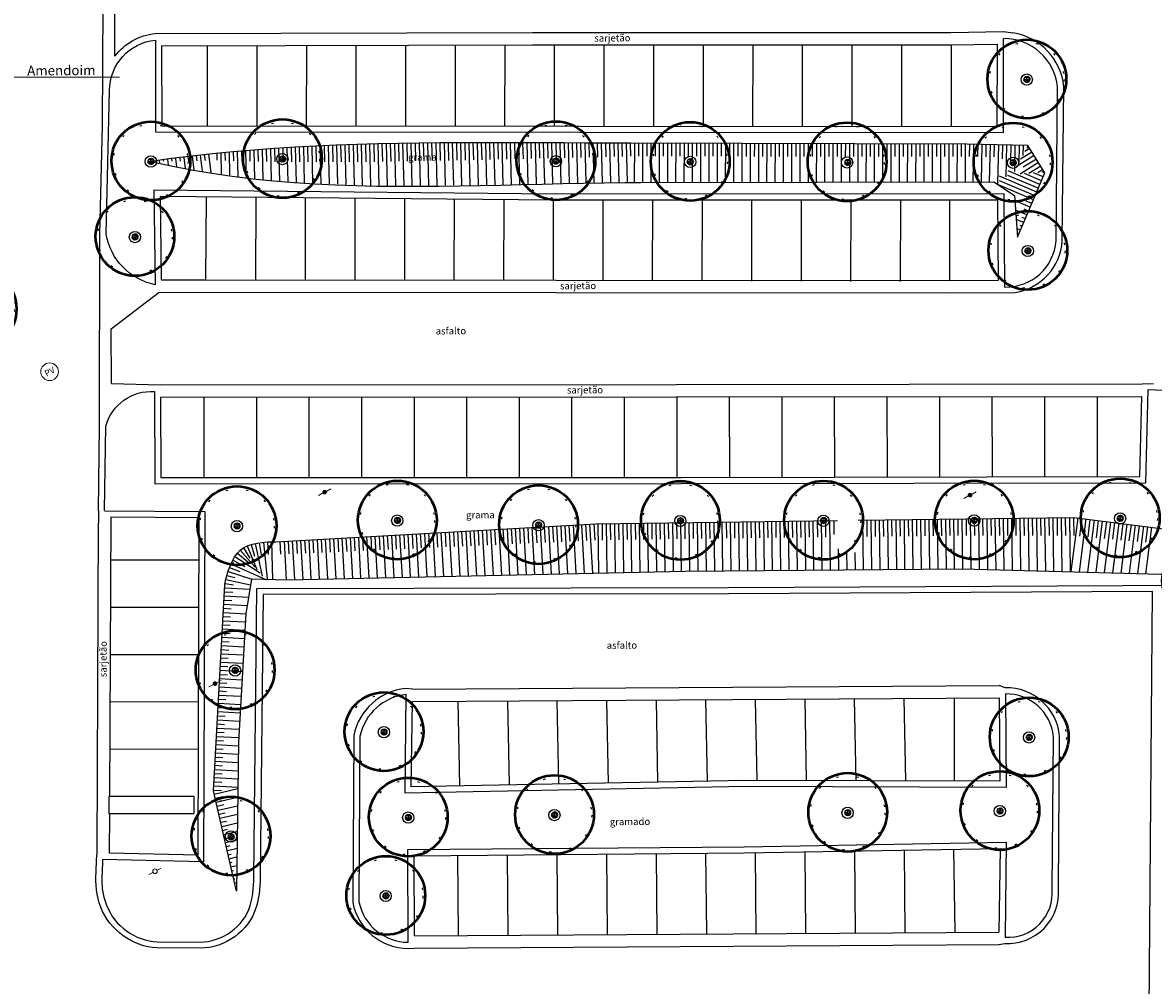
# Model space of a CAD drawing. Units: millimetres. Extents: x 5229 to 5620, y -198 to 631.
# Drawn here: x 5462 to 5517, y 238 to 284 of the extents above; entities that cross this region are included whole.
import ezdxf
from ezdxf.enums import TextEntityAlignment as Align

# ---------------------------------------------------------------- set-up
doc = ezdxf.new("R2010")
doc.units = ezdxf.units.MM
doc.header["$LTSCALE"] = 7
doc.linetypes.add('DOT', pattern=[0.25, 0, -0.25])
doc.linetypes.add('HIDDEN2', pattern=[0.1875, 0.125, -0.0625])
for name, color, linetype in [('A_ligustro', 114, 'Continuous'), ('HATCH', 8, 'Continuous'), ('hatch piso', 7, 'Continuous')]:
    doc.layers.add(name, color=color, linetype=linetype)
for name, color, linetype, lineweight in [('BLOCO LUMINÁRIA', 7, 'Continuous', 0), ('BLOCO POSTE', 7, 'Continuous', 15), ('BLOCO PV', 5, 'HIDDEN2', 5), ('BLOCO ÁRVORE', 84, 'Continuous', 0)]:
    doc.layers.add(name, color=color, linetype=linetype, lineweight=lineweight)
doc.styles.add('CADERNO', font='romans.shx', dxfattribs={"height": 0.18})
doc.styles.add('CAIXAS', font='arial.ttf')
doc.styles.add('PONTOS_DADOS', font='arial.ttf')

# ---------------------------------------------------------------- blocks, each defined once
blk = doc.blocks.new('bloco arvore')
at = {"layer": 'BLOCO ÁRVORE', "color": 3, "linetype": 'Continuous'}
for p, q in [((700005.509, 7529007.161), (700005.495, 7529007.169)), ((700005.522, 7529007.194), (700005.5, 7529007.18)), ((700005.519, 7529007.197), (700005.501, 7529007.21)), ((700005.527, 7529007.171), (700005.502, 7529007.155)), ((700005.517, 7529007.136), (700005.502, 7529007.137)), ((700005.514, 7529007.22), (700005.507, 7529007.219)), ((700005.519, 7529007.135), (700005.508, 7529007.122)), ((700005.518, 7529007.208), (700005.51, 7529007.231)), ((700005.533, 7529007.104), (700005.515, 7529007.105)), ((700005.557, 7529007.184), (700005.517, 7529007.136)), ((700005.54, 7529007.242), (700005.518, 7529007.244)), ((700005.543, 7529007.207), (700005.518, 7529007.208)), ((700005.527, 7529007.17), (700005.519, 7529007.197)), ((700005.532, 7529007.103), (700005.52, 7529007.09)), ((700005.532, 7529007.086), (700005.525, 7529007.086)), ((700005.557, 7529007.185), (700005.527, 7529007.17)), ((700005.548, 7529007.226), (700005.53, 7529007.264)), ((700005.55, 7529007.074), (700005.532, 7529007.086)), ((700005.574, 7529007.135), (700005.533, 7529007.104)), ((700005.576, 7529007.092), (700005.536, 7529007.067)), ((700005.558, 7529007.186), (700005.543, 7529007.207)), ((700005.568, 7529007.282), (700005.544, 7529007.284)), ((700005.56, 7529007.062), (700005.546, 7529007.06)), ((700005.581, 7529007.228), (700005.548, 7529007.226)), ((700005.565, 7529007.108), (700005.549, 7529007.095)), ((700005.609, 7529007.206), (700005.557, 7529007.184)), ((700005.566, 7529007.066), (700005.557, 7529007.053)), ((700005.599, 7529007.056), (700005.559, 7529007.048)), ((700005.581, 7529007.263), (700005.56, 7529007.299)), ((700005.561, 7529007.082), (700005.566, 7529007.066)), ((700005.588, 7529007.199), (700005.564, 7529007.216)), ((700005.565, 7529007.242), (700005.581, 7529007.263)), ((700005.659, 7529007.168), (700005.565, 7529007.242)), ((700005.574, 7529007.135), (700005.565, 7529007.108)), ((700005.622, 7529007.138), (700005.574, 7529007.135)), ((700005.594, 7529007.136), (700005.576, 7529007.092)), ((700005.649, 7529007.271), (700005.577, 7529007.312)), ((700005.593, 7529007.078), (700005.577, 7529007.071)), ((700005.619, 7529007.087), (700005.583, 7529007.032)), ((700005.598, 7529007.098), (700005.593, 7529007.078)), ((700005.659, 7529007.168), (700005.594, 7529007.116)), ((700005.611, 7529007.1), (700005.598, 7529007.098)), ((700005.614, 7529007.055), (700005.598, 7529007.026)), ((700005.639, 7529007.298), (700005.599, 7529007.319)), ((700005.603, 7529007.123), (700005.619, 7529007.087)), ((700005.672, 7529007.088), (700005.614, 7529007.055)), ((700005.614, 7529007.054), (700005.651, 7529007.04)), ((700005.632, 7529007.044), (700005.614, 7529007.037)), ((700005.614, 7529007.037), (700005.626, 7529007.024)), ((700005.626, 7529007.024), (700005.62, 7529007.019)), ((700005.632, 7529007.141), (700005.627, 7529007.11)), ((700005.633, 7529007.19), (700005.63, 7529007.219)), ((700005.651, 7529007.023), (700005.636, 7529007.017)), ((700005.639, 7529007.298), (700005.647, 7529007.329)), ((700005.658, 7529007.305), (700005.639, 7529007.298)), ((700005.647, 7529007.071), (700005.651, 7529007.055)), ((700005.649, 7529007.273), (700005.655, 7529007.292)), ((700005.649, 7529007.272), (700005.694, 7529007.268)), ((700005.69, 7529007.224), (700005.649, 7529007.271)), ((700005.651, 7529007.04), (700005.655, 7529007.013)), ((700005.652, 7529007.039), (700005.667, 7529007.029)), ((700005.658, 7529007.305), (700005.667, 7529007.327)), ((700005.658, 7529007.305), (700005.697, 7529007.325)), ((700005.694, 7529007.268), (700005.658, 7529007.305)), ((700005.659, 7529007.168), (700005.69, 7529007.224)), ((700005.659, 7529007.168), (700005.683, 7529007.048)), ((700005.659, 7529007.168), (700005.739, 7529007.148)), ((700005.678, 7529007.069), (700005.663, 7529007.052)), ((700005.663, 7529007.052), (700005.688, 7529007.021)), ((700005.667, 7529007.029), (700005.679, 7529007.012)), ((700005.671, 7529007.112), (700005.7, 7529007.091)), ((700005.677, 7529007.289), (700005.691, 7529007.304)), ((700005.682, 7529007.06), (700005.72, 7529007.082)), ((700005.688, 7529007.021), (700005.694, 7529007.008)), ((700005.69, 7529007.224), (700005.737, 7529007.227)), ((700005.691, 7529007.225), (700005.694, 7529007.245)), ((700005.696, 7529007.268), (700005.717, 7529007.248)), ((700005.699, 7529007.291), (700005.713, 7529007.319)), ((700005.725, 7529007.285), (700005.699, 7529007.291)), ((700005.703, 7529007.069), (700005.699, 7529007.048)), ((700005.699, 7529007.048), (700005.714, 7529007.031)), ((700005.714, 7529007.031), (700005.708, 7529007.015)), ((700005.715, 7529007.289), (700005.723, 7529007.317)), ((700005.717, 7529007.248), (700005.726, 7529007.285)), ((700005.719, 7529007.248), (700005.738, 7529007.255)), ((700005.719, 7529007.083), (700005.742, 7529007.102)), ((700005.72, 7529007.082), (700005.771, 7529007.064)), ((700005.724, 7529007.152), (700005.753, 7529007.17)), ((700005.726, 7529007.285), (700005.753, 7529007.301)), ((700005.729, 7529007.035), (700005.748, 7529007.024)), ((700005.731, 7529007.052), (700005.73, 7529007.018)), ((700005.745, 7529007.072), (700005.731, 7529007.052)), ((700005.736, 7529007.294), (700005.735, 7529007.311)), ((700005.737, 7529007.227), (700005.768, 7529007.294)), ((700005.737, 7529007.229), (700005.751, 7529007.201)), ((700005.738, 7529007.255), (700005.738, 7529007.275)), ((700005.739, 7529007.148), (700005.764, 7529007.155)), ((700005.739, 7529007.148), (700005.752, 7529007.123)), ((700005.742, 7529007.102), (700005.755, 7529007.086)), ((700005.749, 7529007.253), (700005.77, 7529007.231)), ((700005.752, 7529007.263), (700005.755, 7529007.298)), ((700005.752, 7529007.123), (700005.786, 7529007.121)), ((700005.752, 7529007.092), (700005.767, 7529007.098)), ((700005.761, 7529007.243), (700005.769, 7529007.264)), ((700005.764, 7529007.155), (700005.773, 7529007.169)), ((700005.764, 7529007.155), (700005.774, 7529007.142)), ((700005.769, 7529007.264), (700005.789, 7529007.268)), ((700005.77, 7529007.231), (700005.789, 7529007.245)), ((700005.771, 7529007.064), (700005.77, 7529007.05)), ((700005.771, 7529007.265), (700005.776, 7529007.285)), ((700005.771, 7529007.063), (700005.788, 7529007.062)), ((700005.773, 7529007.169), (700005.79, 7529007.187)), ((700005.774, 7529007.17), (700005.791, 7529007.156)), ((700005.774, 7529007.142), (700005.802, 7529007.137)), ((700005.786, 7529007.121), (700005.81, 7529007.091)), ((700005.789, 7529007.247), (700005.8, 7529007.261)), ((700005.789, 7529007.245), (700005.808, 7529007.24)), ((700005.79, 7529007.187), (700005.814, 7529007.175)), ((700005.791, 7529007.189), (700005.795, 7529007.207)), ((700005.791, 7529007.156), (700005.81, 7529007.162)), ((700005.795, 7529007.207), (700005.816, 7529007.223)), ((700005.797, 7529007.207), (700005.825, 7529007.198)), ((700005.802, 7529007.137), (700005.8, 7529007.123)), ((700005.8, 7529007.123), (700005.819, 7529007.112)), ((700005.801, 7529007.103), (700005.817, 7529007.103)), ((700005.802, 7529007.137), (700005.824, 7529007.137)), ((700005.81, 7529007.162), (700005.829, 7529007.148)), ((700005.814, 7529007.175), (700005.826, 7529007.189)), ((700005.814, 7529007.175), (700005.829, 7529007.166))]:
    blk.add_line(p, q, dxfattribs=at)
blk = doc.blocks.new('bllumin')
at = {"layer": 'BLOCO LUMINÁRIA'}
h = blk.add_hatch(color=256, dxfattribs=at)
edge = h.paths.add_edge_path(flags=0)
edge.add_arc((0, 0), 0.112, 0, 180)
edge.add_arc((0, 0), 0.112, 180, 360)
for p, q in [((0.113, 0), (0.338, 0)), ((-0.338, 0), (-0.113, 0))]:
    blk.add_line(p, q, dxfattribs=at)
blk = doc.blocks.new('blocoPV')
at = {"layer": 'BLOCO PV', "linetype": 'Continuous'}
blk.add_circle((322659.429, 7392602.584), 0.427, dxfattribs=at)
at = {"layer": 'BLOCO PV', "color": 7, "linetype": 'Continuous', "style": 'CAIXAS'}
blk.add_text('PV', height=0.3, dxfattribs=at).set_placement((322659.433, 7392602.585), align=Align.MIDDLE_CENTER)
blk = doc.blocks.new('blposte')
at = {"layer": 'BLOCO POSTE'}
for p, q in [((0.113, 0), (0.338, 0)), ((-0.338, 0), (-0.113, 0))]:
    blk.add_line(p, q, dxfattribs=at)
blk.add_circle((0, 0), 0.112, dxfattribs=at)
blk = doc.blocks.new('alecrim de campinas')
at = {"layer": 'A_ligustro', "color": 107, "linetype": 'DOT'}
blk.add_circle((0, 0), 3.53, dxfattribs=at)
at = {"layer": 'A_ligustro'}
blk.add_circle((0, 0), 0.535, dxfattribs=at)
at = {"layer": 'HATCH', "color": 107, "lineweight": 50}
blk.add_circle((0.03, 0.04), 3.73, dxfattribs=at)
blk = doc.blocks.new('BASE DE PAISAGISMO')
for p, q in [((82.572, -21.846), (82.578, -15.184)), ((84.528, -20.744), (102.764, -20.702)), ((102.764, -20.702), (122.991, -20.693)), ((122.991, -20.693), (125.531, -20.651)), ((125.531, -20.651), (125.982, -20.719)), ((84.829, -21.343), (102.765, -21.302)), ((96.625, -21.316), (96.621, -25.216)), ((99.022, -21.311), (99.019, -25.217)), ((101.42, -21.305), (101.417, -25.219)), ((102.765, -21.302), (123, -21.293)), ((103.818, -21.302), (103.815, -25.221)), ((106.216, -21.3), (106.213, -25.223)), ((108.614, -21.299), (108.61, -25.225)), ((111.011, -21.298), (111.008, -25.227)), ((113.409, -21.297), (113.406, -25.229)), ((115.807, -21.296), (115.804, -25.231)), ((118.205, -21.295), (118.202, -25.233)), ((120.603, -21.294), (120.6, -25.235)), ((123, -21.293), (122.997, -25.236)), ((123, -21.293), (125.24, -21.256)), ((87.033, -21.361), (87.03, -25.208)), ((89.431, -21.332), (89.428, -25.21)), ((91.829, -21.327), (91.826, -25.212)), ((94.227, -21.322), (94.224, -25.214)), ((86.963, -32.651), (87.001, -28.649)), ((89.383, -28.672), (89.378, -32.654)), ((91.78, -28.695), (91.775, -32.66)), ((94.177, -28.718), (94.172, -32.667)), ((96.574, -28.741), (96.57, -32.673)), ((98.972, -28.765), (98.967, -32.679)), ((101.369, -28.788), (101.364, -32.686)), ((103.766, -28.811), (103.761, -32.692)), ((106.163, -28.81), (106.159, -32.698)), ((108.561, -28.809), (108.556, -32.704)), ((110.958, -28.808), (110.953, -32.711)), ((113.355, -28.806), (113.35, -32.717)), ((115.752, -28.805), (115.748, -32.723)), ((118.15, -28.804), (118.145, -32.73)), ((120.547, -28.803), (120.542, -32.736)), ((122.943, -32.689), (122.941, -28.801)), ((84.81, -32.655), (86.963, -32.651)), ((86.963, -32.651), (103.912, -32.671)), ((103.912, -32.671), (122.943, -32.689)), ((122.943, -32.689), (125.294, -32.674)), ((82.398, -35.026), (84.708, -33.248)), ((84.708, -33.248), (103.911, -33.271)), ((103.911, -33.271), (122.947, -33.289)), ((122.947, -33.289), (126.105, -33.269)), ((82.411, -37.665), (82.398, -35.026)), ((82.411, -37.665), (84.785, -37.726)), ((132.527, -37.963), (137.665, -38.187)), ((86.872, -38.322), (86.873, -42.212)), ((89.413, -38.325), (89.413, -42.212)), ((91.953, -38.324), (91.953, -42.211)), ((94.494, -38.323), (94.494, -42.211)), ((97.034, -38.322), (97.034, -42.211)), ((99.575, -38.322), (99.575, -42.211)), ((102.115, -38.321), (102.115, -42.211)), ((104.655, -38.32), (104.656, -42.21)), ((107.196, -38.319), (107.196, -42.21)), ((109.736, -38.318), (109.737, -42.21)), ((112.272, -38.315), (112.281, -42.204)), ((114.813, -38.312), (114.822, -42.198)), ((117.353, -38.309), (117.362, -42.192)), ((119.893, -38.306), (119.903, -42.186)), ((122.434, -38.303), (122.443, -42.18)), ((124.974, -38.3), (124.984, -42.174)), ((127.515, -38.297), (127.524, -42.168)), ((130.055, -38.294), (130.064, -42.162)), ((82.322, -57.63), (82.389, -44.117)), ((81.709, -60.361), (81.788, -44.413)), ((82.379, -46.188), (86.618, -46.201)), ((89.743, -47.874), (89.6, -61.542)), ((112.231, -47.831), (89.743, -47.874)), ((132.739, -47.721), (112.231, -47.831)), ((132.566, -69.253), (132.739, -47.721)), ((82.368, -48.475), (86.611, -48.488)), ((82.356, -50.763), (86.604, -50.775)), ((96.963, -52.449), (125.321, -52.267)), ((125.618, -52.374), (125.32, -52.267)), ((96.956, -53.049), (125.325, -52.867)), ((101.549, -53.019), (101.627, -57.079)), ((103.945, -53.004), (104.022, -57.033)), ((106.341, -52.989), (106.418, -56.987)), ((108.737, -52.973), (108.813, -56.941)), ((111.133, -52.958), (111.209, -56.896)), ((113.529, -52.942), (113.604, -56.861)), ((115.925, -52.927), (116.001, -56.868)), ((118.321, -52.912), (118.397, -56.875)), ((120.717, -52.896), (120.794, -56.882)), ((123.155, -52.887), (123.143, -56.889)), ((125.325, -52.867), (125.356, -56.896)), ((125.623, -52.674), (125.658, -57.197)), ((82.345, -53.05), (86.597, -53.063)), ((99.153, -53.034), (99.231, -57.125)), ((82.334, -55.337), (86.59, -55.35)), ((125.658, -57.197), (113.084, -57.16)), ((82.309, -60.375), (82.327, -58.451)), ((81.682, -60.701), (81.709, -60.361)), ((81.709, -60.361), (81.709, -60.361)), ((99.187, -64.379), (99.154, -60.483)), ((101.586, -64.339), (101.553, -60.462)), ((103.985, -64.324), (103.952, -60.442)), ((106.385, -64.31), (106.351, -60.421)), ((108.784, -64.295), (108.751, -60.4)), ((111.184, -64.281), (111.15, -60.38)), ((113.583, -64.266), (113.549, -60.354)), ((115.982, -64.252), (115.948, -60.311)), ((118.382, -64.237), (118.347, -60.268)), ((120.781, -64.223), (120.747, -60.225)), ((123.2, -64.218), (123.128, -60.183)), ((81.66, -61.296), (81.669, -61.094)), ((81.669, -61.094), (81.677, -60.896)), ((81.677, -60.896), (81.682, -60.701)), ((81.653, -61.711), (81.654, -61.501)), ((81.661, -61.924), (81.653, -61.711)), ((81.654, -61.501), (81.66, -61.296)), ((89.596, -61.73), (89.586, -61.938)), ((89.6, -61.542), (89.596, -61.73)), ((81.679, -62.14), (81.661, -61.924)), ((81.712, -62.357), (81.679, -62.14)), ((89.569, -62.149), (89.543, -62.36)), ((89.586, -61.938), (89.569, -62.149)), ((81.758, -62.571), (81.712, -62.357)), ((81.818, -62.783), (81.758, -62.571)), ((81.892, -62.99), (81.818, -62.783)), ((89.461, -62.782), (89.401, -62.993)), ((89.507, -62.571), (89.461, -62.782)), ((89.543, -62.36), (89.507, -62.571)), ((81.981, -63.192), (81.892, -62.99)), ((82.083, -63.388), (81.981, -63.192)), ((82.2, -63.577), (82.083, -63.388)), ((89.236, -63.405), (89.129, -63.603)), ((89.327, -63.201), (89.236, -63.405)), ((89.401, -62.993), (89.327, -63.201)), ((82.33, -63.757), (82.2, -63.577)), ((82.473, -63.926), (82.33, -63.757)), ((82.628, -64.084), (82.473, -63.926)), ((89.003, -63.792), (88.862, -63.968)), ((89.129, -63.603), (89.003, -63.792)), ((82.792, -64.231), (82.628, -64.084)), ((82.966, -64.367), (82.792, -64.231)), ((83.149, -64.49), (82.966, -64.367)), ((83.34, -64.6), (83.149, -64.49)), ((88.365, -64.415), (88.179, -64.537)), ((88.541, -64.28), (88.365, -64.415)), ((88.707, -64.131), (88.541, -64.28)), ((88.862, -63.968), (88.707, -64.131)), ((97.055, -64.366), (125.316, -64.195)), ((83.538, -64.698), (83.34, -64.6)), ((83.744, -64.781), (83.538, -64.698)), ((83.957, -64.848), (83.744, -64.781)), ((84.175, -64.9), (83.957, -64.848)), ((84.399, -64.933), (84.175, -64.9)), ((84.619, -64.945), (84.399, -64.933)), ((86.7, -64.967), (84.619, -64.945)), ((86.92, -64.959), (86.7, -64.967)), ((87.145, -64.93), (86.92, -64.959)), ((87.364, -64.883), (87.145, -64.93)), ((87.578, -64.819), (87.364, -64.883)), ((87.785, -64.74), (87.578, -64.819)), ((87.986, -64.645), (87.785, -64.74)), ((88.179, -64.537), (87.986, -64.645)), ((97.058, -64.966), (125.319, -64.795))]:
    blk.add_line(p, q)
at = {"lineweight": 0, "ltscale": 20}
blk.add_line((76.529, -22.857), (82.794, -22.864), dxfattribs=at)
for points in [[(140.511, -44.765, -0.000116), (140.636, -32.179, -0.001486)], [(82.572, -21.846, -0.209027), (84.528, -20.744)], [(126.105, -33.269, 0.345967), (128.378, -30.777), (128.453, -23.319, 0.34365), (125.982, -20.719)], [(84.513, -32.892, -0.308911), (82.148, -30.444), (82.309, -23.506, -0.383759), (84.529, -21.063)], [(125.597, -33.005, 0.398937), (128.078, -30.764), (128.152, -23.333, 0.385018), (125.541, -20.987)], [(82.078, -43.815), (82.13, -39.737, -0.356128), (84.484, -38.054), (84.498, -42.512), (109.946, -42.51), (132.414, -42.463), (132.527, -37.963)], [(96.628, -52.407, 0.32676), (94.124, -54.68), (94.072, -62.757, 0.359184), (96.755, -64.983, 0.359184)], [(125.594, -64.74, 0.456471), (128.187, -62.096), (128.249, -54.731, 0.392641), (125.618, -52.374, 0.392641)], [(96.66, -52.705, 0.32367), (94.423, -54.712), (94.372, -62.729, 0.355891), (96.756, -64.683)], [(125.613, -64.441, 0.458293), (127.887, -62.108), (127.949, -54.744, 0.390803), (125.623, -52.674)]]:
    blk.add_lwpolyline(points, format="xyb")
for points in [[(81.778, -43.811), (81.83, -39.696), (81.847, -30.466), (81.969, -25.2), (82.044, -13.444), (82.172, -0.914)], [(84.529, -21.063), (84.536, -25.506), (125.531, -25.538), (125.541, -20.987)], [(84.829, -21.343), (84.835, -25.206), (125.231, -25.238), (125.24, -21.256)], [(125.597, -33.005), (125.564, -28.5), (103.832, -28.511), (84.453, -28.325), (84.513, -32.892)], [(125.294, -32.674), (125.266, -28.8), (103.83, -28.811), (84.757, -28.628), (84.81, -32.655)], [(84.785, -37.726), (109.716, -37.719), (132.234, -37.691)], [(132.234, -37.691), (132.78, -37.673)], [(84.785, -38.326), (109.716, -38.319), (132.219, -38.291)], [(84.786, -38.326), (84.797, -42.212), (109.946, -42.21), (132.122, -42.163), (132.219, -38.291)], [(81.778, -43.811), (81.788, -44.413)], [(82.072, -43.82), (86.919, -43.849), (86.863, -60.789), (81.971, -60.678), (81.971, -60.678), (81.971, -60.912), (81.963, -61.112), (81.954, -61.312), (81.949, -61.512), (81.948, -61.712), (81.965, -62.106), (81.965, -62.106), (81.965, -62.106), (82.043, -62.504), (82.098, -62.696), (82.166, -62.884), (82.246, -63.068), (82.339, -63.245), (82.429, -63.4), (82.55, -63.576), (82.706, -63.758), (82.829, -63.873), (82.979, -64.006), (83.137, -64.129), (83.302, -64.241), (83.475, -64.341), (83.655, -64.429), (83.84, -64.504), (84.031, -64.564), (84.226, -64.61), (84.423, -64.639), (84.617, -64.656), (86.69, -64.672), (86.89, -64.665), (87.088, -64.639), (87.284, -64.597), (87.475, -64.54), (87.662, -64.469), (87.843, -64.384), (88.018, -64.286), (88.185, -64.176), (88.343, -64.054), (88.492, -63.921), (88.63, -63.776), (88.793, -63.567), (88.866, -63.454), (88.961, -63.278), (89.042, -63.095), (89.109, -62.907), (89.164, -62.714), (89.207, -62.519), (89.24, -62.322), (89.264, -62.123), (89.281, -61.924), (89.291, -61.724), (89.295, -61.542), (89.44, -47.58), (112.224, -47.536), (137.676, -47.399)], [(82.389, -44.117), (86.624, -44.142), (86.575, -60.471), (82.309, -60.375)], [(96.963, -52.449), (96.628, -52.407)], [(113.084, -57.16), (96.6, -57.476), (96.66, -52.705)], [(125.356, -56.896), (113.078, -56.86), (96.904, -57.17), (96.956, -53.049)], [(82.284, -58.452), (86.41, -58.464), (86.412, -57.642), (82.287, -57.63), (82.284, -58.452)], [(96.756, -64.683), (96.743, -60.204), (112.995, -60.064), (125.669, -59.837), (125.613, -64.441)], [(97.055, -64.366), (97.044, -60.501), (112.999, -60.364), (125.365, -60.143), (125.316, -64.195)], [(96.755, -64.983), (97.056, -64.966)], [(125.308, -64.795), (125.594, -64.74)]]:
    blk.add_lwpolyline(points)
at = {"flags": 128}
for points in [[(123.759, -26.09), (107.496, -26.055), (107.277, -26.054), (106.277, -26.051), (105.277, -26.046), (104.277, -26.04), (103.277, -26.035), (102.277, -26.03), (101.277, -26.027), (100.277, -26.026), (99.277, -26.029), (98.277, -26.035), (97.277, -26.045), (96.277, -26.061), (95.278, -26.083), (94.278, -26.112), (93.279, -26.148), (92.28, -26.192), (91.281, -26.245), (90.283, -26.308), (89.286, -26.381), (88.289, -26.466), (87.294, -26.562), (86.3, -26.671), (85.308, -26.794), (84.317, -26.93), (85.293, -27.148), (86.274, -27.339), (87.26, -27.506), (88.25, -27.649), (89.243, -27.77), (90.238, -27.87), (91.234, -27.952), (92.232, -28.016), (93.231, -28.065), (94.23, -28.099), (95.23, -28.121), (96.23, -28.131), (97.23, -28.132), (98.23, -28.126), (99.23, -28.112), (100.23, -28.094), (101.23, -28.072), (102.229, -28.049), (103.229, -28.024), (104.229, -28.001), (105.229, -27.98), (106.228, -27.964), (107.228, -27.953), (107.983, -27.949), (125.063, -27.912), (126.069, -28.584), (126.208, -30.6), (127.539, -27.478), (126.708, -26.156), (123.759, -26.09)], [(91.487, -26.234), (91.505, -26.955)], [(91.687, -26.223), (91.731, -27.959)], [(91.887, -26.213), (91.906, -26.953)], [(92.087, -26.202), (92.131, -27.975)], [(92.287, -26.192), (92.306, -26.952)], [(92.486, -26.183), (92.532, -27.992)], [(92.686, -26.174), (92.706, -26.951)], [(92.886, -26.165), (92.932, -28.009)], [(93.086, -26.156), (93.106, -26.95)], [(93.286, -26.147), (93.333, -28.025)], [(93.486, -26.14), (93.506, -26.949)], [(93.686, -26.133), (93.733, -28.042)], [(93.885, -26.126), (93.906, -26.948)], [(94.085, -26.119), (94.134, -28.059)], [(94.285, -26.111), (94.306, -26.947)], [(94.485, -26.106), (94.535, -28.075)], [(94.685, -26.1), (94.706, -26.945)], [(94.885, -26.094), (94.935, -28.092)], [(95.085, -26.089), (95.106, -26.944)], [(95.285, -26.083), (95.336, -28.103)], [(95.485, -26.079), (95.506, -26.938)], [(95.685, -26.074), (95.736, -28.101)], [(95.885, -26.07), (95.906, -26.931)], [(96.085, -26.066), (96.136, -28.099)], [(96.285, -26.061), (96.306, -26.923)], [(96.485, -26.058), (96.536, -28.097)], [(96.685, -26.055), (96.706, -26.916)], [(96.885, -26.052), (96.936, -28.095)], [(97.084, -26.049), (97.106, -26.909)], [(97.284, -26.045), (97.336, -28.092)], [(97.484, -26.043), (97.506, -26.901)], [(97.684, -26.041), (97.736, -28.09)], [(97.885, -26.039), (97.906, -26.894)], [(98.085, -26.037), (98.136, -28.088)], [(98.285, -26.035), (98.306, -26.886)], [(98.485, -26.034), (98.536, -28.086)], [(98.685, -26.032), (98.706, -26.879)], [(98.885, -26.031), (98.936, -28.084)], [(99.085, -26.03), (99.106, -26.871)], [(99.285, -26.029), (99.336, -28.081)], [(99.485, -26.028), (99.506, -26.864)], [(99.685, -26.028), (99.736, -28.079)], [(99.885, -26.027), (99.906, -26.857)], [(100.085, -26.027), (100.136, -28.077)], [(100.285, -26.026), (100.306, -26.849)], [(100.485, -26.027), (100.536, -28.069)], [(100.685, -26.027), (100.705, -26.839)], [(100.885, -26.027), (100.936, -28.06)], [(101.085, -26.027), (101.105, -26.829)], [(101.285, -26.027), (101.336, -28.051)], [(101.485, -26.028), (101.505, -26.819)], [(101.685, -26.028), (101.736, -28.041)], [(101.886, -26.029), (101.905, -26.809)], [(102.086, -26.03), (102.136, -28.032)], [(102.286, -26.03), (102.305, -26.8)], [(102.486, -26.031), (102.536, -28.023)], [(102.686, -26.032), (102.705, -26.79)], [(102.886, -26.033), (102.936, -28.014)], [(103.086, -26.034), (103.105, -26.78)], [(103.286, -26.035), (103.336, -28.005)], [(103.486, -26.036), (103.505, -26.771)], [(103.686, -26.037), (103.736, -27.999)], [(103.886, -26.038), (103.905, -26.762)], [(104.086, -26.039), (104.135, -27.992)], [(104.287, -26.04), (104.304, -26.753)], [(104.487, -26.041), (104.535, -27.986)], [(104.687, -26.043), (104.704, -26.744)], [(104.887, -26.044), (104.935, -27.979)], [(105.087, -26.045), (105.104, -26.736)], [(105.287, -26.046), (105.335, -27.973)], [(105.487, -26.047), (105.504, -26.727)], [(105.687, -26.048), (105.735, -27.967)], [(105.887, -26.049), (105.904, -26.718)], [(106.087, -26.05), (106.135, -27.96)], [(106.287, -26.051), (106.304, -26.709)], [(106.488, -26.052), (106.535, -27.954)], [(106.688, -26.052), (106.704, -26.7)], [(106.888, -26.07), (106.935, -27.947)], [(107.088, -26.065), (107.104, -26.691)], [(107.288, -26.054), (107.335, -27.941)], [(107.488, -26.055), (107.504, -26.683)], [(107.688, -26.055), (107.684, -27.935)], [(107.888, -26.056), (107.887, -26.681)], [(108.088, -26.056), (108.084, -27.931)], [(108.288, -26.057), (108.287, -26.681)], [(108.488, -26.057), (108.484, -27.93)], [(108.688, -26.057), (108.687, -26.681)], [(108.888, -26.058), (108.884, -27.929)], [(109.088, -26.058), (109.087, -26.682)], [(109.288, -26.059), (109.284, -27.928)], [(109.488, -26.059), (109.487, -26.682)], [(109.688, -26.06), (109.684, -27.927)], [(109.888, -26.06), (109.887, -26.682)], [(110.088, -26.06), (110.084, -27.926)], [(110.288, -26.061), (110.287, -26.683)], [(110.488, -26.061), (110.484, -27.925)], [(110.688, -26.062), (110.687, -26.683)], [(110.888, -26.062), (110.884, -27.925)], [(111.088, -26.063), (111.087, -26.683)], [(111.288, -26.063), (111.284, -27.924)], [(111.488, -26.064), (111.487, -26.683)], [(111.688, -26.064), (111.684, -27.923)], [(111.888, -26.064), (111.887, -26.684)], [(112.088, -26.065), (112.084, -27.922)], [(112.288, -26.065), (112.287, -26.684)], [(112.488, -26.066), (112.484, -27.921)], [(112.688, -26.066), (112.687, -26.684)], [(112.888, -26.067), (112.884, -27.92)], [(113.088, -26.067), (113.087, -26.685)], [(113.288, -26.067), (113.284, -27.92)], [(113.488, -26.068), (113.487, -26.685)], [(113.688, -26.068), (113.684, -27.919)], [(113.888, -26.069), (113.887, -26.685)], [(114.088, -26.069), (114.084, -27.918)], [(114.288, -26.07), (114.287, -26.686)], [(114.488, -26.07), (114.484, -27.917)], [(114.688, -26.07), (114.687, -26.686)], [(114.888, -26.071), (114.884, -27.916)], [(115.088, -26.071), (115.087, -26.686)], [(115.288, -26.072), (115.284, -27.915)], [(115.488, -26.072), (115.487, -26.686)], [(115.688, -26.073), (115.684, -27.915)], [(115.888, -26.073), (115.887, -26.687)], [(116.088, -26.073), (116.084, -27.914)], [(116.288, -26.074), (116.287, -26.687)], [(116.488, -26.074), (116.484, -27.913)], [(116.688, -26.075), (116.687, -26.687)], [(116.888, -26.075), (116.884, -27.912)], [(117.088, -26.076), (117.087, -26.688)], [(117.288, -26.076), (117.284, -27.911)], [(117.488, -26.077), (117.487, -26.688)], [(117.688, -26.077), (117.684, -27.91)], [(117.888, -26.077), (117.887, -26.688)], [(118.088, -26.078), (118.084, -27.91)], [(118.288, -26.078), (118.287, -26.689)], [(118.488, -26.079), (118.484, -27.909)], [(118.688, -26.079), (118.687, -26.689)], [(118.888, -26.08), (118.884, -27.908)], [(119.088, -26.08), (119.087, -26.689)], [(119.288, -26.08), (119.284, -27.907)], [(119.488, -26.081), (119.487, -26.689)], [(119.688, -26.081), (119.684, -27.906)], [(119.888, -26.082), (119.887, -26.69)], [(120.088, -26.082), (120.084, -27.905)], [(120.288, -26.083), (120.287, -26.69)], [(120.488, -26.083), (120.484, -27.905)], [(120.688, -26.083), (120.687, -26.69)], [(120.888, -26.084), (120.884, -27.904)], [(121.088, -26.084), (121.087, -26.691)], [(121.288, -26.085), (121.284, -27.903)], [(121.488, -26.085), (121.487, -26.691)], [(121.688, -26.086), (121.684, -27.902)], [(121.888, -26.086), (121.887, -26.691)], [(122.088, -26.086), (122.084, -27.901)], [(122.288, -26.087), (122.287, -26.692)], [(122.488, -26.087), (122.484, -27.9)], [(122.688, -26.088), (122.687, -26.692)], [(122.888, -26.088), (122.884, -27.899)], [(123.088, -26.089), (123.087, -26.692)], [(123.288, -26.089), (123.284, -27.899)], [(123.488, -26.09), (123.487, -26.692)], [(123.688, -26.09), (123.684, -27.898)], [(123.888, -26.093), (123.874, -26.694)], [(124.088, -26.098), (124.047, -27.897)], [(124.288, -26.102), (124.274, -26.7)], [(124.488, -26.107), (124.447, -27.896)], [(124.688, -26.111), (124.674, -26.706)], [(124.888, -26.116), (124.848, -27.896)], [(125.088, -26.12), (125.074, -26.712)], [(125.287, -26.125), (125.245, -28.015)], [(125.487, -26.129), (125.472, -26.801)], [(125.687, -26.134), (125.653, -27.68)], [(125.887, -26.138), (125.87, -26.894)], [(126.087, -26.143), (126.059, -27.418)], [(126.287, -26.147), (126.268, -27.019)], [(126.487, -26.152), (126.476, -26.651)], [(126.687, -26.156), (126.684, -26.284)], [(85.508, -26.783), (85.558, -27.186)], [(85.706, -26.758), (85.726, -26.915)], [(85.905, -26.734), (85.971, -27.271)], [(86.103, -26.709), (86.128, -26.911)], [(86.302, -26.685), (86.384, -27.349)], [(86.5, -26.66), (86.53, -26.9)], [(86.699, -26.636), (86.794, -27.408)], [(86.897, -26.611), (86.931, -26.886)], [(87.096, -26.587), (87.205, -27.466)], [(87.494, -26.543), (87.502, -26.875)], [(87.693, -26.523), (87.719, -27.54)], [(87.893, -26.504), (87.903, -26.887)], [(88.093, -26.485), (88.121, -27.597)], [(88.292, -26.465), (88.303, -26.9)], [(88.492, -26.448), (88.522, -27.655)], [(88.691, -26.432), (88.704, -26.912)], [(88.891, -26.415), (88.924, -27.712)], [(89.091, -26.398), (89.104, -26.925)], [(89.29, -26.381), (89.325, -27.766)], [(89.49, -26.366), (89.504, -26.932)], [(89.69, -26.351), (89.726, -27.802)], [(89.889, -26.337), (89.905, -26.938)], [(90.089, -26.322), (90.127, -27.838)], [(90.289, -26.307), (90.305, -26.943)], [(90.489, -26.295), (90.528, -27.874)], [(90.688, -26.282), (90.705, -26.949)], [(90.888, -26.27), (90.929, -27.91)], [(91.088, -26.257), (91.105, -26.954)], [(91.288, -26.245), (91.33, -27.942)], [(127.016, -26.647), (126.147, -27.193)], [(126.91, -26.477), (126.355, -26.826)], [(126.803, -26.308), (126.564, -26.459)], [(84.515, -26.906), (84.518, -26.928)], [(84.714, -26.881), (84.731, -27.016)], [(84.912, -26.856), (84.921, -26.924)], [(85.111, -26.832), (85.144, -27.101)], [(85.309, -26.807), (85.323, -26.92)], [(127.229, -26.985), (126.335, -27.547)], [(127.123, -26.816), (126.493, -27.212)], [(127.336, -27.155), (126.756, -27.519)], [(127.442, -27.324), (127.195, -27.479)], [(127.061, -28.598), (125.341, -27.865)], [(127.14, -28.415), (125.346, -27.65)], [(127.218, -28.231), (125.747, -27.604)], [(127.296, -28.047), (125.752, -27.388)], [(127.375, -27.863), (126.548, -27.51)], [(127.453, -27.679), (126.978, -27.476)], [(127.532, -27.495), (127.408, -27.442)], [(126.983, -28.782), (125.295, -28.063)], [(126.826, -29.15), (126.093, -28.838)], [(126.904, -28.966), (126.629, -28.849)], [(126.669, -29.518), (126.122, -29.285)], [(126.747, -29.334), (126.534, -29.244)], [(126.512, -29.886), (126.151, -29.732)], [(126.434, -30.07), (126.344, -30.032)], [(126.591, -29.702), (126.439, -29.638)], [(126.355, -30.254), (126.18, -30.18)], [(126.277, -30.438), (126.249, -30.427)], [(118.505, -44.277), (128.932, -44.144), (139.138, -45.441), (138.547, -47.055), (123.552, -46.649), (110.142, -46.765), (90.913, -47.174), (89.185, -47.134), (88.911, -48.796), (88.544, -55.015), (88.457, -62.205), (87.342, -57.363), (87.892, -47.407)], [(118.524, -44.277), (118.524, -44.282)], [(118.724, -44.274), (118.755, -46.668)], [(118.924, -44.271), (118.934, -45.07)], [(119.124, -44.269), (119.155, -46.664)], [(119.324, -44.266), (119.334, -45.065)], [(119.524, -44.263), (119.555, -46.661)], [(119.724, -44.261), (119.734, -45.06)], [(119.924, -44.258), (119.955, -46.657)], [(120.124, -44.255), (120.134, -45.055)], [(120.324, -44.253), (120.355, -46.654)], [(120.524, -44.25), (120.534, -45.051)], [(120.724, -44.248), (120.755, -46.65)], [(120.924, -44.245), (120.934, -45.046)], [(121.124, -44.242), (121.155, -46.647)], [(121.324, -44.24), (121.334, -45.041)], [(121.524, -44.237), (121.555, -46.643)], [(121.723, -44.234), (121.734, -45.037)], [(121.923, -44.232), (121.955, -46.64)], [(122.123, -44.229), (122.134, -45.032)], [(122.323, -44.228), (122.355, -46.636)], [(122.523, -44.226), (122.534, -45.027)], [(122.723, -44.223), (122.755, -46.633)], [(122.923, -44.221), (122.934, -45.023)], [(123.123, -44.218), (123.155, -46.629)], [(123.323, -44.216), (123.334, -45.018)], [(123.523, -44.213), (123.555, -46.626)], [(123.723, -44.21), (123.734, -45.016)], [(123.923, -44.208), (123.955, -46.636)], [(124.123, -44.205), (124.134, -45.016)], [(124.323, -44.203), (124.356, -46.647)], [(124.523, -44.2), (124.534, -45.016)], [(124.723, -44.198), (124.756, -46.657)], [(124.923, -44.195), (124.934, -45.016)], [(125.123, -44.193), (125.156, -46.668)], [(125.323, -44.19), (125.334, -45.016)], [(125.523, -44.188), (125.556, -46.678)], [(125.723, -44.185), (125.734, -45.015)], [(125.923, -44.182), (125.956, -46.689)], [(126.123, -44.18), (126.134, -45.015)], [(126.323, -44.177), (126.357, -46.7)], [(126.523, -44.175), (126.534, -45.015)], [(126.723, -44.172), (126.757, -46.71)], [(126.923, -44.17), (126.934, -45.015)], [(127.123, -44.167), (127.157, -46.721)], [(127.323, -44.165), (127.334, -45.015)], [(127.523, -44.162), (127.557, -46.731)], [(127.723, -44.16), (127.734, -45.015)], [(127.923, -44.152), (127.957, -46.742)], [(128.123, -44.15), (128.134, -45.015)], [(128.323, -44.147), (128.357, -46.752)], [(128.523, -44.144), (128.534, -45.015)], [(128.723, -44.147), (128.758, -46.763)], [(129.121, -44.168), (128.791, -46.764)], [(128.923, -44.143), (128.934, -45.015)], [(129.517, -44.219), (129.193, -46.775)], [(129.319, -44.193), (129.21, -45.048)], [(129.914, -44.269), (129.594, -46.786)], [(129.716, -44.244), (129.609, -45.085)], [(90.348, -45.32), (105.836, -44.445), (117.514, -44.29)], [(99.136, -44.823), (99.257, -46.976)], [(99.335, -44.812), (99.376, -45.532)], [(99.535, -44.801), (99.657, -46.967)], [(99.735, -44.789), (99.776, -45.514)], [(99.934, -44.778), (100.057, -46.959)], [(100.134, -44.767), (100.175, -45.496)], [(100.334, -44.755), (100.458, -46.95)], [(100.533, -44.744), (100.575, -45.478)], [(100.733, -44.733), (100.858, -46.941)], [(100.933, -44.722), (100.974, -45.46)], [(101.132, -44.71), (101.258, -46.933)], [(101.332, -44.699), (101.374, -45.442)], [(101.532, -44.688), (101.658, -46.924)], [(101.731, -44.676), (101.774, -45.424)], [(101.931, -44.665), (102.058, -46.915)], [(102.131, -44.654), (102.173, -45.406)], [(102.33, -44.643), (102.458, -46.907)], [(102.53, -44.631), (102.573, -45.388)], [(102.73, -44.62), (102.859, -46.898)], [(102.93, -44.609), (102.973, -45.37)], [(103.129, -44.598), (103.259, -46.889)], [(103.329, -44.586), (103.372, -45.353)], [(103.529, -44.575), (103.659, -46.881)], [(103.728, -44.564), (103.772, -45.335)], [(103.928, -44.552), (104.059, -46.872)], [(104.128, -44.541), (104.171, -45.317)], [(104.327, -44.53), (104.459, -46.863)], [(104.527, -44.519), (104.571, -45.299)], [(104.727, -44.507), (104.859, -46.855)], [(104.926, -44.496), (104.971, -45.281)], [(105.126, -44.485), (105.259, -46.846)], [(105.326, -44.473), (105.37, -45.263)], [(105.525, -44.462), (105.66, -46.838)], [(105.725, -44.451), (105.77, -45.245)], [(105.925, -44.443), (105.956, -46.831)], [(106.125, -44.441), (106.135, -45.236)], [(106.325, -44.438), (106.356, -46.823)], [(106.525, -44.436), (106.535, -45.23)], [(106.725, -44.433), (106.756, -46.814)], [(106.925, -44.43), (106.935, -45.223)], [(107.125, -44.428), (107.156, -46.806)], [(107.325, -44.425), (107.335, -45.217)], [(107.525, -44.422), (107.556, -46.797)], [(107.725, -44.42), (107.735, -45.211)], [(107.925, -44.417), (107.956, -46.789)], [(108.125, -44.414), (108.135, -45.204)], [(108.325, -44.412), (108.356, -46.78)], [(108.525, -44.409), (108.535, -45.198)], [(108.725, -44.406), (108.756, -46.772)], [(108.925, -44.404), (108.935, -45.192)], [(109.125, -44.401), (109.156, -46.763)], [(109.325, -44.398), (109.335, -45.185)], [(109.525, -44.396), (109.556, -46.755)], [(109.725, -44.393), (109.735, -45.179)], [(109.925, -44.391), (109.956, -46.746)], [(110.125, -44.388), (110.135, -45.173)], [(110.324, -44.385), (110.356, -46.741)], [(110.524, -44.383), (110.535, -45.168)], [(110.724, -44.38), (110.756, -46.737)], [(110.924, -44.377), (110.935, -45.163)], [(111.124, -44.375), (111.156, -46.734)], [(111.324, -44.372), (111.335, -45.159)], [(111.524, -44.369), (111.556, -46.73)], [(111.724, -44.367), (111.735, -45.154)], [(111.924, -44.364), (111.956, -46.727)], [(112.124, -44.361), (112.135, -45.149)], [(112.324, -44.359), (112.356, -46.723)], [(112.524, -44.356), (112.535, -45.145)], [(112.724, -44.353), (112.756, -46.72)], [(112.924, -44.351), (112.935, -45.14)], [(113.124, -44.348), (113.156, -46.716)], [(113.324, -44.346), (113.335, -45.135)], [(113.524, -44.343), (113.556, -46.713)], [(113.724, -44.34), (113.735, -45.13)], [(113.924, -44.338), (113.956, -46.709)], [(114.124, -44.335), (114.135, -45.126)], [(114.324, -44.332), (114.356, -46.706)], [(114.524, -44.33), (114.535, -45.121)], [(114.724, -44.327), (114.756, -46.702)], [(114.924, -44.324), (114.935, -45.116)], [(115.124, -44.322), (115.156, -46.699)], [(115.324, -44.319), (115.335, -45.112)], [(115.524, -44.316), (115.556, -46.695)], [(115.724, -44.314), (115.735, -45.107)], [(115.924, -44.311), (115.956, -46.692)], [(116.124, -44.308), (116.134, -45.102)], [(116.324, -44.306), (116.356, -46.688)], [(116.524, -44.303), (116.534, -45.098)], [(116.724, -44.301), (116.755, -46.685)], [(116.924, -44.298), (116.934, -45.093)], [(117.124, -44.295), (117.155, -46.681)], [(117.324, -44.293), (117.333, -44.974)], [(130.311, -44.319), (129.996, -46.797)], [(130.113, -44.294), (130.007, -45.123)], [(130.708, -44.37), (130.398, -46.808)], [(130.509, -44.345), (130.406, -45.16)], [(131.105, -44.414), (130.8, -46.819)], [(130.907, -44.389), (130.804, -45.197)], [(131.502, -44.466), (131.202, -46.83)], [(131.304, -44.439), (131.203, -45.235)], [(131.7, -44.492), (131.601, -45.272)], [(131.899, -44.517), (131.603, -46.842)], [(132.097, -44.542), (132, -45.309)], [(132.296, -44.567), (132.005, -46.853)], [(132.494, -44.593), (132.398, -45.347)], [(132.692, -44.618), (132.407, -46.864)], [(89.552, -45.371), (89.642, -45.958)], [(89.75, -45.345), (89.936, -47.134)], [(89.95, -45.329), (89.987, -45.932)], [(90.15, -45.321), (90.192, -47.14)], [(90.549, -45.308), (90.584, -45.922)], [(90.749, -45.297), (90.854, -47.155)], [(90.949, -45.286), (90.984, -45.908)], [(91.148, -45.274), (91.254, -47.149)], [(91.348, -45.263), (91.383, -45.89)], [(91.548, -45.252), (91.654, -47.14)], [(91.747, -45.24), (91.783, -45.872)], [(91.947, -45.229), (92.054, -47.131)], [(92.147, -45.218), (92.183, -45.854)], [(92.346, -45.207), (92.455, -47.123)], [(92.546, -45.195), (92.582, -45.836)], [(92.746, -45.184), (92.855, -47.114)], [(92.945, -45.173), (92.982, -45.818)], [(93.145, -45.162), (93.255, -47.106)], [(93.345, -45.15), (93.382, -45.801)], [(93.544, -45.139), (93.655, -47.097)], [(93.744, -45.128), (93.781, -45.783)], [(93.944, -45.116), (94.055, -47.088)], [(94.144, -45.105), (94.181, -45.765)], [(94.343, -45.094), (94.455, -47.08)], [(94.543, -45.083), (94.58, -45.747)], [(94.743, -45.071), (94.856, -47.071)], [(94.942, -45.06), (94.98, -45.729)], [(95.142, -45.049), (95.256, -47.062)], [(95.342, -45.037), (95.38, -45.711)], [(95.541, -45.026), (95.656, -47.054)], [(95.741, -45.015), (95.779, -45.693)], [(95.941, -45.004), (96.056, -47.045)], [(96.14, -44.992), (96.179, -45.675)], [(96.34, -44.981), (96.456, -47.036)], [(96.54, -44.97), (96.579, -45.657)], [(96.739, -44.958), (96.856, -47.028)], [(96.939, -44.947), (96.978, -45.639)], [(97.139, -44.936), (97.256, -47.019)], [(97.338, -44.925), (97.378, -45.621)], [(97.538, -44.913), (97.657, -47.01)], [(97.738, -44.902), (97.777, -45.603)], [(97.937, -44.891), (98.057, -47.002)], [(98.137, -44.88), (98.177, -45.586)], [(98.337, -44.868), (98.457, -46.993)], [(98.537, -44.857), (98.577, -45.568)], [(98.736, -44.846), (98.857, -46.985)], [(98.936, -44.834), (98.976, -45.55)], [(88.494, -45.871), (89.007, -46.295)], [(88.632, -45.727), (89.356, -46.542)], [(88.793, -45.61), (89.091, -46.117)], [(88.973, -45.522), (89.44, -46.659)], [(89.162, -45.456), (89.327, -46.014)], [(89.355, -45.407), (89.693, -46.975)], [(117.542, -45.666), (117.555, -46.678)], [(117.944, -45.772), (117.955, -46.674)], [(118.344, -45.842), (118.355, -46.671)], [(88.186, -46.384), (89.869, -47.143)], [(88.274, -46.205), (88.858, -46.518)], [(88.376, -46.033), (89.589, -46.824)], [(87.986, -46.949), (88.375, -47.054)], [(88.043, -46.757), (89.196, -47.131)], [(88.109, -46.569), (88.606, -46.759)], [(87.885, -47.539), (89.096, -47.606)], [(87.902, -47.34), (88.304, -47.403)], [(87.939, -47.144), (89.129, -47.401)], [(87.863, -47.939), (89.031, -48.003)], [(87.874, -47.739), (88.27, -47.761)], [(87.83, -48.538), (88.198, -48.558)], [(87.841, -48.338), (88.966, -48.4)], [(87.852, -48.138), (88.234, -48.159)], [(87.796, -49.137), (88.878, -49.197)], [(87.808, -48.937), (88.168, -48.957)], [(87.819, -48.737), (88.901, -48.797)], [(87.763, -49.736), (88.123, -49.756)], [(87.774, -49.536), (88.854, -49.596)], [(87.785, -49.336), (88.146, -49.356)], [(87.741, -50.135), (88.101, -50.155)], [(87.752, -49.936), (88.831, -49.995)], [(87.708, -50.734), (88.784, -50.794)], [(87.719, -50.535), (88.078, -50.554)], [(87.73, -50.335), (88.807, -50.394)], [(87.675, -51.333), (88.033, -51.353)], [(87.686, -51.134), (88.76, -51.193)], [(87.697, -50.934), (88.055, -50.954)], [(87.642, -51.933), (88.713, -51.992)], [(87.653, -51.733), (88.01, -51.753)], [(87.664, -51.533), (88.736, -51.592)], [(87.62, -52.332), (88.689, -52.391)], [(87.631, -52.132), (87.988, -52.152)], [(87.587, -52.931), (87.943, -52.951)], [(87.598, -52.731), (88.666, -52.79)], [(87.609, -52.532), (87.965, -52.551)], [(87.554, -53.53), (88.619, -53.589)], [(87.565, -53.33), (87.92, -53.35)], [(87.576, -53.131), (88.642, -53.19)], [(87.532, -53.929), (88.595, -53.988)], [(87.543, -53.73), (87.897, -53.749)], [(87.498, -54.529), (87.852, -54.548)], [(87.509, -54.329), (88.572, -54.388)], [(87.521, -54.129), (87.875, -54.149)], [(87.465, -55.128), (88.533, -55.187)], [(87.476, -54.928), (87.83, -54.947)], [(87.487, -54.728), (88.548, -54.787)], [(87.432, -55.727), (87.797, -55.747)], [(87.443, -55.527), (88.528, -55.587)], [(87.454, -55.327), (87.813, -55.347)], [(87.41, -56.126), (87.781, -56.147)], [(87.421, -55.926), (88.524, -55.987)], [(87.377, -56.725), (88.515, -56.788)], [(87.388, -56.526), (87.764, -56.546)], [(87.399, -56.326), (88.519, -56.388)], [(87.344, -57.324), (87.732, -57.346)], [(87.355, -57.125), (88.511, -57.188)], [(87.366, -56.925), (87.748, -56.946)], [(87.378, -57.52), (88.51, -57.256)], [(87.424, -57.715), (87.785, -57.63)], [(87.469, -57.91), (88.507, -57.668)], [(87.515, -58.104), (87.845, -58.027)], [(87.56, -58.299), (88.503, -58.079)], [(87.606, -58.494), (87.904, -58.424)], [(87.651, -58.689), (88.5, -58.491)], [(87.696, -58.883), (87.964, -58.821)], [(87.742, -59.078), (88.497, -58.902)], [(87.787, -59.273), (88.023, -59.218)], [(87.833, -59.468), (88.493, -59.314)], [(87.878, -59.663), (88.083, -59.615)], [(87.923, -59.857), (88.49, -59.725)], [(87.969, -60.052), (88.142, -60.012)], [(88.014, -60.247), (88.486, -60.137)], [(88.048, -60.452), (88.19, -60.419)], [(88.094, -60.647), (88.472, -60.559)], [(88.139, -60.842), (88.249, -60.816)], [(88.185, -61.037), (88.468, -60.97)], [(88.23, -61.231), (88.309, -61.213)], [(88.275, -61.426), (88.465, -61.382)], [(88.321, -61.621), (88.368, -61.61)], [(88.366, -61.816), (88.462, -61.794)], [(88.412, -62.01), (88.428, -62.007)]]:
    blk.add_lwpolyline(points, dxfattribs=at)
blk.add_open_spline([(87.892, -47.407), (87.963, -46.876), (88.225, -46.072), (88.649, -45.711), (89.048, -45.373), (89.847, -45.313), (90.348, -45.32)], degree=3, knots=[0, 0, 0, 0, 1, 1, 1, 2, 2, 2, 2])
at = {"lineweight": 0, "xscale": 0.5102362208417617, "yscale": 0.5102362208417617, "zscale": 0.5102362208417617, "rotation": 27.47467447055109}
for p in [(126.659, -22.972), (84.31, -26.934), (90.671, -26.82), (103.893, -26.922), (110.384, -26.955), (117.97, -26.978), (125.996, -26.995), (83.539, -30.588), (126.709, -31.261), (75.909, -34.091), (88.473, -44.566), (96.225, -44.295), (103.052, -44.519), (109.91, -44.315), (116.83, -44.303), (124.117, -44.293), (131.171, -44.191), (135.107, -47.227), (88.383, -51.543), (95.578, -54.525), (126.772, -54.78), (125.358, -58.341), (96.754, -58.655), (103.824, -58.534), (117.998, -58.425), (88.183, -59.57), (95.665, -62.446)]:
    blk.add_blockref('alecrim de campinas', p, dxfattribs=at)
at = {"rotation": 27.47467447055109}
for name, p in [('bloco arvore', (2852627.627, -7002822.061)), ('bloco arvore', (2852585.277, -7002826.023)), ('bloco arvore', (2852591.638, -7002825.91)), ('bloco arvore', (2852604.86, -7002826.011)), ('bloco arvore', (2852611.351, -7002826.044)), ('bloco arvore', (2852618.97, -7002826.074)), ('bloco arvore', (2852626.963, -7002826.085)), ('bloco arvore', (2852584.506, -7002829.677)), ('bloco arvore', (2852627.676, -7002830.35)), ('blocoPV', (3124436.414, -6707724.883)), ('bllumin', (92.712, -42.922)), ('bllumin', (123.915, -43.068)), ('bloco arvore', (2852597.193, -7002843.384)), ('bloco arvore', (2852610.877, -7002843.405)), ('bloco arvore', (2852617.801, -7002843.385)), ('bloco arvore', (2852625.081, -7002843.377)), ('bloco arvore', (2852632.138, -7002843.28)), ('bloco arvore', (2852589.44, -7002843.655)), ('bloco arvore', (2852604.019, -7002843.608)), ('bloco arvore', (2852604.019, -7002843.608)), ('bloco arvore', (2852589.35, -7002850.632)), ('bllumin', (87.413, -52.178)), ('bloco arvore', (2852596.546, -7002853.614)), ('bloco arvore', (2852627.739, -7002853.869)), ('bloco arvore', (2852597.721, -7002857.744)), ('bloco arvore', (2852604.792, -7002857.623)), ('bloco arvore', (2852618.965, -7002857.514)), ('bloco arvore', (2852626.326, -7002857.43)), ('bloco arvore', (2852589.149, -7002858.683)), ('blposte', (84.512, -61.251)), ('bloco arvore', (2852596.632, -7002861.535))]:
    blk.add_blockref(name, p, dxfattribs=at)
at = {"style": 'PONTOS_DADOS'}
for s, rotation, p in [('sarjetão', 0.485, (105.752, -21.139)), ('grama', 0.485, (96.749, -26.904)), ('sarjetão', 0.485, (104.091, -33.119)), ('asfalto', 0.485, (98.085, -35.299)), ('sarjetão', 0.485, (104.427, -38.155)), ('grama', 0.485, (99.552, -44.195)), ('sarjetão', 89.717, (82.171, -51.867)), ('asfalto', 0.485, (106.352, -50.499)), ('gramado', 0.485, (106.502, -59.027))]:
    blk.add_text(s, height=0.338, rotation=rotation, dxfattribs=at).set_placement(p)
at = {"insert": (78.331, -22.308), "char_height": 0.4724, "width": 17.37333, "attachment_point": 1, "rotation": 0.4747, "style": 'CADERNO'}
blk.add_mtext('Amendoim', dxfattribs=at)

msp = doc.modelspace()

# ---------------------------------------------------------------- block references
at = {"layer": 'hatch piso', "color": 116, "true_color": 0x136734}
msp.add_blockref('BASE DE PAISAGISMO', (5383.76, 304.481), dxfattribs=at)

doc.saveas('drawing.dxf')
